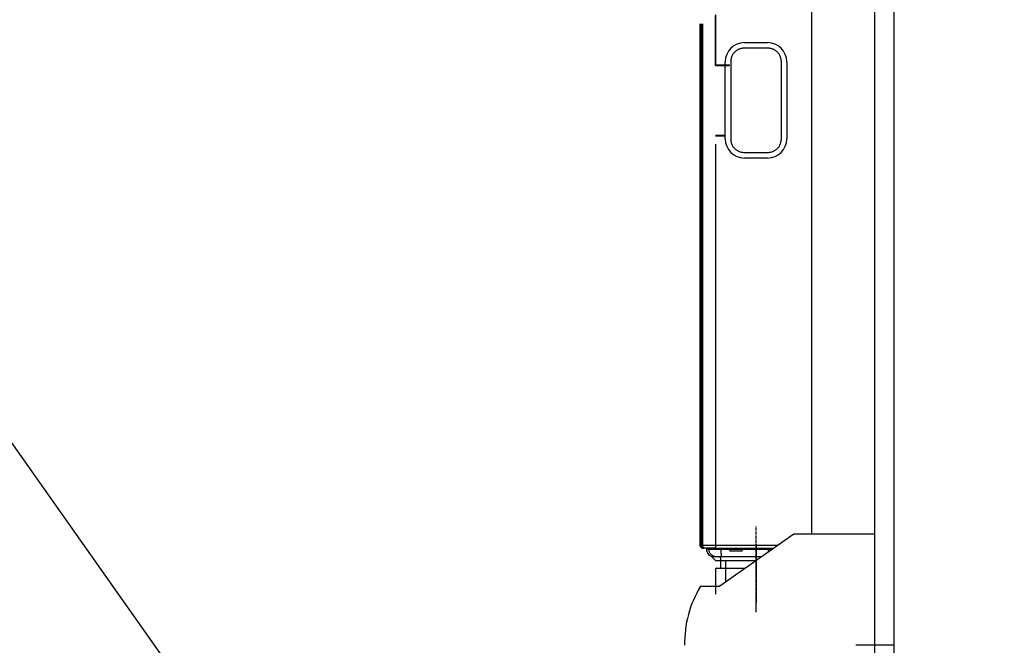
# Model space of a CAD drawing. Units: millimetres. Extents: x 17253 to 19753, y -14143 to -10703.
# Drawn here: x 19145 to 19403, y -12404 to -12241 of the extents above; entities that cross this region are included whole.
import ezdxf

# ---------------------------------------------------------------- set-up
doc = ezdxf.new("R2010")
doc.units = ezdxf.units.MM
doc.linetypes.add('CENTER', pattern=[50.8, 31.75, -6.35, 6.35, -6.35])
doc.linetypes.add('CENTER2', pattern=[1.125, 0.75, -0.125, 0.125, -0.125])
for name, color, linetype in [('body', 7, 'Continuous'), ('cen', 1, 'CENTER'), ('CENTE', 1, 'CENTER2'), ('dim', 2, 'Continuous'), ('FITTING', 6, 'Continuous')]:
    doc.layers.add(name, color=color, linetype=linetype)
doc.styles.add('aa', font='romans.shx', dxfattribs={"bigfont": 'chineset.shx'})
doc.dimstyles.new('ad', dxfattribs={"dimtxt": 40, "dimasz": 40, "dimexe": 20, "dimexo": 15, "dimgap": 10, "dimtad": 1, "dimtih": 1, "dimtoh": 1, "dimdec": 0, "dimzin": 0, "dimdsep": 46, "dimtxsty": 'aa', "dimcen": 0, "dimclrd": 256, "dimclre": 256, "dimclrt": 256, "dimadec": 0, "dimazin": 0, "dimtfac": 1, "dimtdec": 0, "dimtmove": 0, "dimatfit": 3, "dimfxl": 0, "dimtolj": 1, "dimtzin": 0, "dimlwd": -1, "dimlwe": -1, "dimarcsym": 0})

msp = doc.modelspace()

# ---------------------------------------------------------------- linework, layer by layer
at = {"layer": 'body', "ltscale": 0.3}
msp.add_line((19368.76, -12437.29), (19368.76, -12072.93), dxfattribs=at)
at = {"layer": 'body'}
for p, q in [((19368.76, -12749.47), (19368.76, -12072.93)), ((19373.76, -12734.65), (19373.76, -12072.93))]:
    msp.add_line(p, q, dxfattribs=at)
at = {"layer": 'cen', "linetype": 'CENTER'}
msp.add_line((19337.72, -12377.45), (19337.72, -12392.69), dxfattribs=at)
at = {"layer": 'cen'}
msp.add_line((19373.76, -12403.81), (19363.76, -12403.81), dxfattribs=at)
at = {"layer": 'CENTE'}
msp.add_line((19337.72, -12395.22), (19337.72, -12372.79), dxfattribs=at)
at = {"layer": 'FITTING'}
for p, q in [((19352.3, -12374.89), (19352.3, -12159.07)), ((19327.17, -12239.2), (19327.17, -12252.26)), ((19327.17, -12252.46), (19327.17, -12239.4)), ((19323.16, -12377.75), (19323.16, -12241.6)), ((19323.16, -12377.75), (19323.16, -12241.6)), ((19323.16, -12241.6), (19323.16, -12377.75)), ((19323.31, -12241.6), (19323.31, -12377.75)), ((19323.63, -12377.75), (19323.63, -12241.6)), ((19323.63, -12377.75), (19323.63, -12241.6)), ((19323.78, -12241.6), (19323.78, -12377.75)), ((19334.7, -12246.49), (19340.73, -12246.49)), ((19334.7, -12247.86), (19340.73, -12247.86)), ((19327.17, -12252.26), (19330.89, -12252.26)), ((19327.17, -12252.46), (19330.72, -12252.46)), ((19329.68, -12271.61), (19329.68, -12251.51)), ((19331.19, -12271.74), (19331.19, -12251.38)), ((19344.25, -12251.38), (19344.25, -12271.74)), ((19345.76, -12251.51), (19345.76, -12271.61)), ((19327.17, -12270.65), (19329.68, -12270.65)), ((19327.17, -12270.85), (19329.68, -12270.85)), ((19327.17, -12273.05), (19327.17, -12378.55)), ((19340.73, -12275.25), (19334.7, -12275.25)), ((19340.73, -12276.63), (19334.7, -12276.63)), ((19347.57, -12374.89), (19328.25, -12388.47)), ((19368.76, -12374.89), (19347.57, -12374.89)), ((19323.16, -12377.75), (19327.17, -12377.75)), ((19323.97, -12378.55), (19323.91, -12378.55)), ((19327.17, -12378.55), (19323.94, -12378.55)), ((19324.05, -12378.55), (19324.11, -12378.55)), ((19324.44, -12378.55), (19324.38, -12378.55)), ((19324.77, -12378.75), (19342.07, -12378.75)), ((19327.17, -12377.75), (19343.5, -12377.75)), ((19327.17, -12378.55), (19342.36, -12378.55)), ((19328.78, -12378.55), (19328.17, -12378.75)), ((19331.01, -12379.26), (19331.01, -12378.75)), ((19334.02, -12379.26), (19331.01, -12379.26)), ((19334.02, -12378.75), (19334.02, -12379.26)), ((19340.96, -12379.26), (19340.96, -12378.75)), ((19341.36, -12379.26), (19340.96, -12379.26)), ((19339.21, -12380.76), (19326.17, -12380.76)), ((19327.22, -12381.81), (19326.17, -12380.76)), ((19339.21, -12380.76), (19326.78, -12380.76)), ((19337.72, -12381.81), (19327.22, -12381.81)), ((19328.42, -12381.06), (19328.42, -12383.78)), ((19329.74, -12381.81), (19329.74, -12387.42)), ((19327.17, -12384.08), (19327.17, -12390.51)), ((19327.47, -12383.78), (19334.92, -12383.78)), ((19323.25, -12388.47), (19328.25, -12388.47))]:
    msp.add_line(p, q, dxfattribs=at)
for points in [[(19331.19, -12251.38), (19331.19, -12251.17), (19331.21, -12250.97), (19331.24, -12250.77), (19331.28, -12250.57), (19331.34, -12250.37), (19331.4, -12250.17), (19331.47, -12249.98), (19331.56, -12249.8), (19331.66, -12249.62), (19331.77, -12249.44), (19331.88, -12249.28), (19332.01, -12249.12), (19332.15, -12248.96), (19332.29, -12248.82), (19332.44, -12248.68), (19332.61, -12248.56), (19332.77, -12248.44), (19332.95, -12248.33), (19333.13, -12248.24), (19333.31, -12248.15), (19333.5, -12248.07), (19333.7, -12248.01), (19333.89, -12247.96), (19334.09, -12247.91), (19334.3, -12247.89), (19334.5, -12247.87), (19334.7, -12247.86)], [(19340.73, -12247.86), (19340.94, -12247.87), (19341.14, -12247.89), (19341.34, -12247.91), (19341.54, -12247.96), (19341.74, -12248.01), (19341.93, -12248.07), (19342.12, -12248.15), (19342.31, -12248.24), (19342.49, -12248.33), (19342.66, -12248.44), (19342.83, -12248.56), (19342.99, -12248.68), (19343.14, -12248.82), (19343.29, -12248.96), (19343.43, -12249.12), (19343.55, -12249.28), (19343.67, -12249.44), (19343.78, -12249.62), (19343.87, -12249.8), (19343.96, -12249.98), (19344.04, -12250.17), (19344.1, -12250.37), (19344.15, -12250.57), (19344.2, -12250.77), (19344.23, -12250.97), (19344.24, -12251.17), (19344.25, -12251.38)], [(19334.7, -12275.25), (19334.5, -12275.25), (19334.3, -12275.23), (19334.09, -12275.2), (19333.89, -12275.16), (19333.7, -12275.11), (19333.5, -12275.04), (19333.31, -12274.97), (19333.13, -12274.88), (19332.95, -12274.78), (19332.77, -12274.68), (19332.61, -12274.56), (19332.44, -12274.43), (19332.29, -12274.3), (19332.15, -12274.15), (19332.01, -12274), (19331.88, -12273.84), (19331.77, -12273.67), (19331.66, -12273.5), (19331.56, -12273.32), (19331.47, -12273.13), (19331.4, -12272.94), (19331.34, -12272.75), (19331.28, -12272.55), (19331.24, -12272.35), (19331.21, -12272.15), (19331.19, -12271.94), (19331.19, -12271.74)], [(19344.25, -12271.74), (19344.24, -12271.94), (19344.23, -12272.15), (19344.2, -12272.35), (19344.15, -12272.55), (19344.1, -12272.75), (19344.04, -12272.94), (19343.96, -12273.13), (19343.87, -12273.32), (19343.78, -12273.5), (19343.67, -12273.67), (19343.55, -12273.84), (19343.43, -12274), (19343.29, -12274.15), (19343.14, -12274.3), (19342.99, -12274.43), (19342.83, -12274.56), (19342.66, -12274.68), (19342.49, -12274.78), (19342.31, -12274.88), (19342.12, -12274.97), (19341.93, -12275.04), (19341.74, -12275.11), (19341.54, -12275.16), (19341.34, -12275.2), (19341.14, -12275.23), (19340.94, -12275.25), (19340.73, -12275.25)], [(19323.24, -12378.09), (19323.21, -12378.02), (19323.19, -12377.96), (19323.17, -12377.89), (19323.17, -12377.82), (19323.16, -12377.75)], [(19323.16, -12377.75), (19323.16, -12377.82), (19323.17, -12377.89), (19323.19, -12377.96), (19323.21, -12378.02), (19323.24, -12378.09)], [(19323.78, -12378.53), (19323.71, -12378.51), (19323.65, -12378.49), (19323.59, -12378.46), (19323.52, -12378.42), (19323.47, -12378.38), (19323.41, -12378.33), (19323.36, -12378.28), (19323.31, -12378.22), (19323.27, -12378.16), (19323.24, -12378.09)], [(19323.24, -12378.09), (19323.27, -12378.16), (19323.31, -12378.22), (19323.36, -12378.28), (19323.41, -12378.33), (19323.46, -12378.38), (19323.52, -12378.42), (19323.58, -12378.46), (19323.65, -12378.49), (19323.71, -12378.51), (19323.78, -12378.53)], [(19323.31, -12377.75), (19323.31, -12377.82), (19323.32, -12377.89), (19323.34, -12377.96), (19323.36, -12378.02), (19323.39, -12378.09)], [(19323.39, -12378.09), (19323.42, -12378.16), (19323.46, -12378.22), (19323.51, -12378.28), (19323.56, -12378.33), (19323.61, -12378.38), (19323.67, -12378.42), (19323.73, -12378.46), (19323.8, -12378.49), (19323.86, -12378.51), (19323.93, -12378.53), (19323.99, -12378.54), (19324.05, -12378.55)], [(19323.94, -12378.38), (19323.88, -12378.33), (19323.83, -12378.28), (19323.78, -12378.22), (19323.74, -12378.16), (19323.71, -12378.09), (19323.68, -12378.02), (19323.66, -12377.96), (19323.65, -12377.89), (19323.64, -12377.82), (19323.63, -12377.75)], [(19324.58, -12378.55), (19324.47, -12378.55), (19324.37, -12378.53), (19324.27, -12378.49), (19324.18, -12378.44), (19324.09, -12378.39), (19324.01, -12378.32), (19323.94, -12378.24), (19323.88, -12378.15), (19323.84, -12378.06), (19323.8, -12377.96), (19323.78, -12377.85), (19323.78, -12377.75)], [(19323.78, -12378.53), (19323.84, -12378.54), (19323.9, -12378.55), (19323.94, -12378.55)], [(19323.91, -12378.55), (19323.84, -12378.54), (19323.78, -12378.53)], [(19324.38, -12378.55), (19324.31, -12378.54), (19324.25, -12378.53), (19324.18, -12378.51), (19324.12, -12378.49), (19324.06, -12378.46), (19324, -12378.42), (19323.94, -12378.38)], [(19324.11, -12378.55), (19324.12, -12378.54), (19324.12, -12378.53), (19324.12, -12378.5), (19324.12, -12378.49)], [(19326.99, -12380.72), (19326.79, -12380.66), (19326.59, -12380.59), (19326.41, -12380.49), (19326.23, -12380.38), (19326.07, -12380.25), (19325.92, -12380.1), (19325.79, -12379.93), (19325.67, -12379.76), (19325.58, -12379.57), (19325.5, -12379.37), (19325.45, -12379.17), (19325.42, -12378.96), (19325.4, -12378.75)], [(19328.79, -12380.76), (19328.77, -12380.75), (19328.75, -12380.72), (19328.74, -12380.66), (19328.72, -12380.59), (19328.71, -12380.49), (19328.69, -12380.38), (19328.68, -12380.25), (19328.67, -12380.1), (19328.66, -12379.93), (19328.65, -12379.76), (19328.64, -12379.57), (19328.63, -12379.37), (19328.63, -12379.17), (19328.63, -12378.96), (19328.62, -12378.75)], [(19327.41, -12380.76), (19327.2, -12380.75), (19326.99, -12380.72)]]:
    msp.add_lwpolyline(points, dxfattribs=at)
for centre, radius, start, end in [((19334.7, -12251.51), 5.02, 90, 180), ((19340.73, -12251.51), 5.02, 0, 90), ((19334.7, -12271.61), 5.02, 180, 270), ((19340.73, -12271.61), 5.02, 270, 0), ((19347.45, -12403.26), 28.37, 89.7601, 89.7605), ((19326.78, -12378.75), 2.01, 180, 270), ((19328.12, -12381.06), 0.301, 0, 89.9999), ((19327.47, -12384.08), 0.301, 90, 180), ((19347.45, -12403.26), 28.37, 148.5753, 181.2799)]:
    msp.add_arc(centre, radius, start, end, dxfattribs=at)

# ---------------------------------------------------------------- leaders
at = {"layer": 'dim', "annotation_type": 0, "has_hookline": 1, "hookline_direction": 1, "text_width": 203.81}
msp.add_leader([(19250.55, -12502.94), (19142.24, -12349.28), (19102.24, -12349.28)], dimstyle='ad', dxfattribs=at)
at = {"layer": 'dim'}
msp.add_leader([(19382.87, -12541.36), (19462.76, -12384.14), (19673.7, -12384.14)], dimstyle='ad', dxfattribs=at)

doc.saveas('drawing.dxf')
